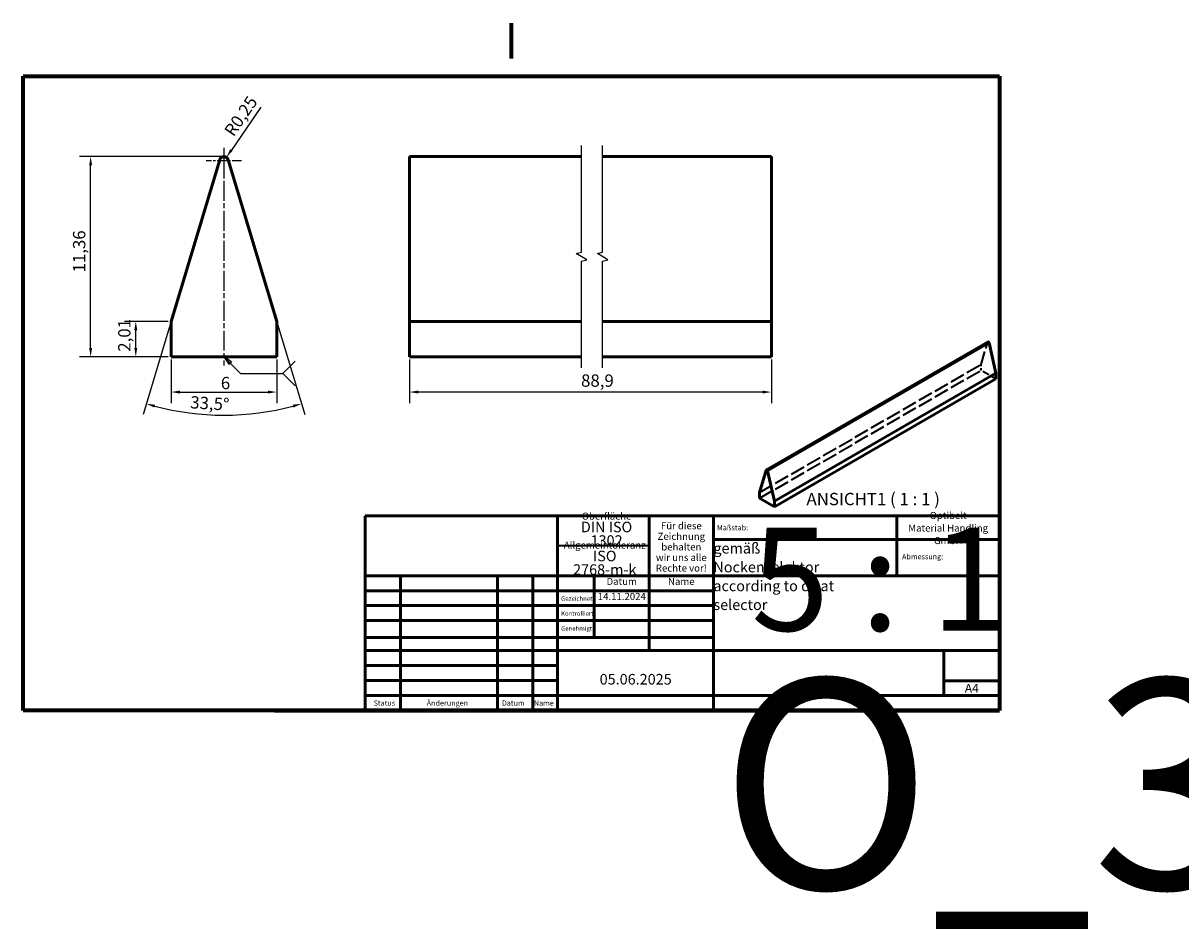
# Model space of a CAD drawing. Units: millimetres. Extents: x 2 to 265, y -10 to 41.
# Drawn here: x 2 to 68, y -10 to 41 of the extents above; entities that cross this region are included whole.
import ezdxf
from ezdxf.enums import TextEntityAlignment as Align

# ---------------------------------------------------------------- set-up
doc = ezdxf.new("R2018")
doc.units = ezdxf.units.MM
doc.header["$LTSCALE"] = 0.2
doc.linetypes.add('CHAIN', pattern=[0.3543, 0.2362, -0.0295, 0.0591, -0.0295])
doc.linetypes.add('DASHED', pattern=[0.2067, 0.1654, -0.0413])
for name, color, linetype, lineweight in [('Bemaßung (ISO)', 7, 'Continuous', 25), ('Bruchlinie (ISO)', 7, 'Continuous', 25), ('Mittellinie (ISO)', 7, 'Continuous', 25), ('Mittelpunktmarkierung (ISO)', 7, 'Continuous', 25), ('Rahmen (ISO)', 7, 'Continuous', 70), ('Sichtbar (ISO)', 7, 'Continuous', 50), ('Sichtbar schmal (ISO)', 7, 'Continuous', 35), ('Symbol (ISO)', 7, 'Continuous', 25), ('Titel (GOST)', 7, 'Continuous', 50), ('Titel (ISO)', 7, 'Continuous', 50), ('Titel 0_35', 7, 'Continuous', 35), ('Verdeckt (ISO)', 7, 'DASHED', 35), ('Verdeckt schmal (ISO)', 7, 'DASHED', 25)]:
    doc.layers.add(name, color=color, linetype=linetype, lineweight=lineweight)
doc.styles.add('Normale Textgröße (GOST)', font='isocpeur.ttf')
doc.styles.add('Notiztext (DIN)', font='isocpeur.ttf')
doc.styles.get("Standard").update_dxf_attribs({"font": 'isocpeur.ttf'})
doc.styles.add('Textstil12', font='isocpeur.ttf')
doc.styles.add('Textstil13', font='isocpeur.ttf')
doc.styles.add('Textstil14', font='isocpeur.ttf')
doc.styles.add('Textstil26', font='isocpeur.ttf')
doc.styles.add('Verkleinerter Text (GOST)', font='GOST Common.ttf', dxfattribs={"width": 0.8})
doc.dimstyles.new('Standard (DIN)', dxfattribs={"dimscale": 0.2, "dimtxt": 3.5, "dimasz": 2.5, "dimexe": 3.175, "dimexo": 0.8, "dimgap": 0.8, "dimtad": 1, "dimdec": 3, "dimtxsty": 'Notiztext (DIN)', "dimcen": 0.09, "dimdle": 10, "dimclrd": 256, "dimclre": 256, "dimclrt": 256, "dimadec": 3, "dimazin": 2, "dimtfac": 1, "dimtmove": 0, "dimatfit": 3, "dimfxl": 1, "dimtolj": 1, "dimtzin": 0, "dimlwd": -1, "dimlwe": -1, "dimarcsym": 0})

# ---------------------------------------------------------------- blocks, each defined once
blk = doc.blocks.new('Rahmen Rahmen A4 quer')
at = {"layer": 'Rahmen (ISO)'}
for p, q in [((148.5, 195), (148.5, 205)), ((10, 10), (10, 190)), ((10, 190), (250.44, 190)), ((10, 190), (287, 190)), ((287, 190), (287, 10)), ((287, 10), (10, 10)), ((287, 10), (10, 10)), ((81.31, 10), (287, 10))]:
    blk.add_line(p, q, dxfattribs=at)
blk = doc.blocks.new('*D6')
at = {"layer": 'Bemaßung (ISO)', "transparency": 16777216}
for p, q in [((13.23, 33.43), (5.193, 33.43)), ((5.828, 22.57), (5.828, 32.93)), ((10.23, 22.07), (5.193, 22.07))]:
    blk.add_line(p, q, dxfattribs=at)
for points in [[(5.745, 32.93), (5.912, 32.93), (5.828, 33.43)], [(5.745, 22.57), (5.912, 22.57), (5.828, 22.07)]]:
    blk.add_solid(points, dxfattribs=at)
at = {"layer": 'Defpoints', "color": 0, "transparency": 16777216}
for p in [(5.828, 33.43), (13.39, 33.43), (10.39, 22.07)]:
    blk.add_point(p, dxfattribs=at)
at = {"layer": 'Bemaßung (ISO)', "transparency": 16777216, "insert": (4.828, 26.858), "char_height": 0.7, "attachment_point": 1, "rotation": 90, "style": 'Notiztext (DIN)'}
blk.add_mtext('\\A1;11,36', dxfattribs=at)
blk = doc.blocks.new('*D7')
at = {"layer": 'Bemaßung (ISO)', "transparency": 16777216}
for p, q in [((10.23, 24.08), (7.755, 24.08)), ((8.39, 22.57), (8.39, 23.58)), ((10.23, 22.07), (7.755, 22.07))]:
    blk.add_line(p, q, dxfattribs=at)
for points in [[(8.306, 23.58), (8.473, 23.58), (8.39, 24.08)], [(8.306, 22.57), (8.473, 22.57), (8.39, 22.07)]]:
    blk.add_solid(points, dxfattribs=at)
at = {"layer": 'Defpoints', "color": 0, "transparency": 16777216}
for p in [(8.39, 24.08), (10.39, 24.08), (10.39, 22.07)]:
    blk.add_point(p, dxfattribs=at)
at = {"layer": 'Bemaßung (ISO)', "transparency": 16777216, "insert": (7.39, 22.358), "char_height": 0.7, "attachment_point": 1, "rotation": 90, "style": 'Notiztext (DIN)'}
blk.add_mtext('\\A1;2,01', dxfattribs=at)
blk = doc.blocks.new('*D8')
at = {"layer": 'Bemaßung (ISO)', "transparency": 16777216}
for p, q in [((10.39, 21.91), (10.39, 19.435)), ((16.39, 21.91), (16.39, 19.435)), ((10.89, 20.07), (15.89, 20.07))]:
    blk.add_line(p, q, dxfattribs=at)
for points in [[(10.89, 20.153), (10.89, 19.987), (10.39, 20.07)], [(15.89, 20.153), (15.89, 19.987), (16.39, 20.07)]]:
    blk.add_solid(points, dxfattribs=at)
at = {"layer": 'Defpoints', "color": 0, "transparency": 16777216}
for p in [(10.39, 22.07), (16.39, 22.07), (16.39, 20.07)]:
    blk.add_point(p, dxfattribs=at)
at = {"layer": 'Bemaßung (ISO)', "transparency": 16777216, "insert": (13.215, 20.93), "char_height": 0.7, "attachment_point": 1, "style": 'Notiztext (DIN)'}
blk.add_mtext('\\A1;6', dxfattribs=at)
blk = doc.blocks.new('*D9')
at = {"layer": 'Bemaßung (ISO)', "transparency": 16777216}
for p, q in [((13.104, 33.099), (8.8, 18.799)), ((16.436, 23.927), (17.979, 18.799))]:
    blk.add_line(p, q, dxfattribs=at)
blk.add_arc((13.39, 34.047), 15.289, 255.12312, 284.87688, dxfattribs=at)
for points in [[(9.442, 19.191), (9.487, 19.351), (8.983, 19.408)], [(17.292, 19.351), (17.338, 19.191), (17.796, 19.408)]]:
    blk.add_solid(points, dxfattribs=at)
at = {"layer": 'Defpoints', "color": 0, "transparency": 16777216}
for p in [(13.39, 34.047), (13.15, 33.252), (16.39, 24.08), (14.877, 18.831)]:
    blk.add_point(p, dxfattribs=at)
at = {"layer": 'Bemaßung (ISO)', "transparency": 16777216, "insert": (11.506, 19.848), "char_height": 0.7, "attachment_point": 1, "rotation": 356.4358, "style": 'Notiztext (DIN)'}
blk.add_mtext('\\A1;33,5°', dxfattribs=at)
blk = doc.blocks.new('*D10')
at = {"layer": 'Bemaßung (ISO)', "transparency": 16777216}
blk.add_line((15.487, 36.234), (13.814, 33.798), dxfattribs=at)
blk.add_solid([(13.746, 33.845), (13.883, 33.751), (13.531, 33.386)], dxfattribs=at)
at = {"layer": 'Defpoints', "color": 0, "transparency": 16777216}
for p in [(13.39, 33.18), (13.531, 33.386)]:
    blk.add_point(p, dxfattribs=at)
at = {"layer": 'Bemaßung (ISO)', "transparency": 16777216, "insert": (13.364, 34.908), "char_height": 0.7, "attachment_point": 1, "rotation": 55.51443, "style": 'Notiztext (DIN)'}
blk.add_mtext('\\A1;R0,25', dxfattribs=at)
blk = doc.blocks.new('*D11')
at = {"layer": 'Bemaßung (ISO)', "transparency": 16777216}
for p, q in [((23.916, 21.91), (23.916, 19.435)), ((44.452, 21.91), (44.452, 19.435)), ((43.952, 20.07), (24.416, 20.07))]:
    blk.add_line(p, q, dxfattribs=at)
for points in [[(24.416, 20.153), (24.416, 19.987), (23.916, 20.07)], [(43.952, 20.153), (43.952, 19.987), (44.452, 20.07)]]:
    blk.add_solid(points, dxfattribs=at)
at = {"layer": 'Defpoints', "color": 0, "transparency": 16777216}
for p in [(23.916, 22.07), (44.452, 22.07), (23.916, 20.07)]:
    blk.add_point(p, dxfattribs=at)
at = {"layer": 'Bemaßung (ISO)', "transparency": 16777216, "insert": (33.653, 21.07), "char_height": 0.7, "attachment_point": 1, "style": 'Notiztext (DIN)'}
blk.add_mtext('\\A1;88,9', dxfattribs=at)
blk = doc.blocks.new('Schweißsymbol1')
at = {"layer": 'Symbol (ISO)'}
for p, q in [((69.06, 108.93), (67.05, 110.28)), ((68.71, 108.57), (67.05, 110.25)), ((67.05, 110.2), (68.35, 108.22)), ((68.35, 108.22), (69.06, 108.93)), ((68.71, 108.57), (71.64, 105.61)), ((83.64, 105.61), (87.14, 109.11)), ((71.64, 105.61), (83.64, 105.61)), ((83.64, 105.61), (87.14, 102.11))]:
    blk.add_line(p, q, dxfattribs=at)
at = {"layer": 'Symbol (ISO)', "flags": 128}
blk.add_lwpolyline([(69.06, 108.93), (66.95, 110.35), (68.35, 108.22), (69.06, 108.93)], dxfattribs=at)
at = {"layer": 'Symbol (ISO)'}
blk.add_solid([(69.06, 108.93), (66.95, 110.35), (68.35, 108.22), (69.06, 108.93)], dxfattribs=at)
blk = doc.blocks.new('Schriftfelder Schriftfeld Optibelt Material Handling')
at = {"layer": 'Titel (ISO)'}
for p, q in [((285.4, 155.08), (105.4, 155.08)), ((105.4, 155.08), (105.4, 99.83)), ((160, 99.83), (160, 155.08)), ((186, 138.08), (186, 155.08)), ((204.2, 99.83), (204.2, 155.08)), ((256.23, 138.08), (256.23, 155.08)), ((285.4, 99.83), (285.4, 155.08)), ((204.2, 148.33), (285.4, 148.33)), ((105.4, 138.08), (285.4, 138.08)), ((115.4, 99.83), (115.4, 138.08)), ((143, 99.83), (143, 138.08)), ((153, 99.83), (153, 138.08)), ((170.4, 120.56), (170.4, 138.08)), ((186, 116.83), (186, 138.08)), ((105.4, 133.83), (160, 133.83)), ((160, 133.83), (204.2, 133.83)), ((105.4, 129.58), (160, 129.58)), ((160, 129.58), (204.2, 129.58)), ((105.4, 125.33), (160, 125.33)), ((160, 125.33), (204.2, 125.33)), ((105.4, 120.56), (160, 120.56)), ((160, 120.56), (204.2, 120.56)), ((105.4, 116.83), (160, 116.83)), ((153, 116.83), (285.4, 116.83)), ((269.6, 104.08), (269.6, 116.83)), ((105.4, 112.58), (160, 112.58)), ((160, 108.33), (105.4, 108.33)), ((269.6, 108.22), (285.4, 108.22)), ((105.4, 104.08), (160, 104.08)), ((160, 104.08), (204.2, 104.08)), ((197.2, 104.08), (285.4, 104.08)), ((105.4, 99.83), (285.4, 99.83))]:
    blk.add_line(p, q, dxfattribs=at)
at = {"layer": 'Titel 0_35'}
blk.add_line((186, 146.58), (160, 146.58), dxfattribs=at)
at = {"layer": 'Titel (GOST)', "insert": (204.2, 147.37), "char_height": 3, "attachment_point": 1, "line_spacing_factor": 1.068348, "style": 'Verkleinerter Text (GOST)'}
blk.add_mtext('\\fISOCPEUR|b0|i0;\\W1.00;{\\H3.0000;gemäß Nockenselektor\\P}\\fISOCPEUR|b0|i0;\\W1.00;{\\H3.0000;according to cleat selector}', dxfattribs=at)
at = {"layer": 'Titel (ISO)', "style": 'Textstil14'}
for s, p in [('Datum', (178.2, 134.83)), ('Name', (195.1, 134.83))]:
    blk.add_text(s, height=2, dxfattribs=at).set_placement(p, align=Align.BOTTOM_CENTER)
at = {"layer": 'Titel (ISO)', "style": 'Textstil26'}
for s, p in [('Gezeichnet', (161, 130.58)), ('Kontrolliert', (161, 126.33)), ('Genehmigt:', (161, 122.08))]:
    blk.add_text(s, height=1.25, dxfattribs=at).set_placement(p, align=Align.BOTTOM_LEFT)
at = {"layer": 'Titel (ISO)', "style": 'Textstil13'}
for s, p in [('Status', (110.87, 101.95)), ('Änderungen', (128.75, 101.95)), ('Datum', (147.41, 101.95)), ('Name', (156.1, 101.95))]:
    blk.add_text(s, height=1.5, dxfattribs=at).set_placement(p, align=Align.MIDDLE_CENTER)
at = {"layer": 'Titel (ISO)', "insert": (270.8, 151.6), "char_height": 2, "width": 29.2025, "attachment_point": 5, "line_spacing_factor": 1.068348, "style": 'Notiztext (DIN)'}
blk.add_mtext('\\fISOCPEUR|b0|i0;{\\H2.0000;Optibelt\\PMaterial Handling GmbH}', dxfattribs=at)
at = {"layer": 'Titel (ISO)', "style": 'Notiztext (DIN)'}
for s, insert, char_height, width, attachment_point in [('\\fISOCPEUR|b0|i0;{\\H1.5000;Maßstab:}', (205.2, 151.7), 1.5, 17.9234, 4), ('\\fISOCPEUR|b0|i0;{\\H3.0000;05.06.2025}', (182.15, 108.71), 3, 21.3377, 5)]:
    blk.add_mtext(s, dxfattribs=dict(at, insert=insert, char_height=char_height, width=width, attachment_point=attachment_point))
at = {"layer": 'Titel (ISO)', "lineweight": 30, "flags": 104}
for tag, height, p in [('Maßstab', 2.99, (214.91, 151.67)), ('BAUTEILNUMMER', 2.3, (206.06, 108.73))]:
    blk.add_attdef(tag, text='', height=height, dxfattribs=at).set_placement(p, align=Align.MIDDLE_LEFT)
blk.add_attdef('Abmessung', text='', height=2.49, dxfattribs=at).set_placement((257.41, 141.62), align=Align.TOP_LEFT)
at = {"layer": 'Titel (ISO)', "style": 'Textstil14'}
for tag, p in [('ERSTELLUNGSDATUM', (171.4, 130.58)), ('KONTROLLDATUM', (171.4, 126.33)), ('KONTROLLIERT_VON', (187, 126.33)), ('GENEHM.DAT._KONSTR.', (171.53, 122.13)), ('KONSTR._GEN._VON', (187, 122.08))]:
    blk.add_attdef(tag, text='', height=2, dxfattribs=at).set_placement(p, align=Align.BOTTOM_LEFT)
at = {"layer": 'Titel (ISO)', "lineweight": 30, "flags": 104}
for tag, height, p in [('BEZEICHNUNG', 5, (244.95, 131.84)), ('PROJEKT', 4, (245, 122.79))]:
    blk.add_attdef(tag, text='', height=height, dxfattribs=at).set_placement(p, align=Align.MIDDLE_CENTER)
at = {"layer": 'Titel (ISO)', "style": 'Textstil12'}
blk.add_attdef('Blattgröße', text='', height=2.5, dxfattribs=at).set_placement((277.5, 106.15), align=Align.MIDDLE_CENTER)
at = {"layer": 'Titel 0_35', "attachment_point": 5, "style": 'Notiztext (DIN)'}
for s, insert, char_height, width, line_spacing_factor in [('\\fISOCPEUR|b0|i0;{\\H2.0000;Oberfläche\\P}\\fISOCPEUR|b0|i0;{\\H3.0000;DIN ISO 1302}', (173.9, 151.26), 3.5, 24.5463, 0.771429), ('\\fISOCPEUR|b0|i0;{\\H2.0000;Für diese Zeichnung\\Pbehalten wir uns alle Rechte vor!}', (195.1, 146.24), 2, 15.1929, 0.9), ('\\fISOCPEUR|b0|i0;{\\H2.0000;Allgemeintoleranz\\P}\\fISOCPEUR|b0|i0;{\\H3.0000;ISO 2768-m-k}', (173.39, 143.03), 3.5, 24.885, 0.771429)]:
    blk.add_mtext(s, dxfattribs=dict(at, insert=insert, char_height=char_height, width=width, line_spacing_factor=line_spacing_factor))
at = {"layer": 'Titel 0_35', "insert": (257.71, 144.24), "char_height": 1.5, "attachment_point": 1, "line_spacing_factor": 4, "style": 'Notiztext (DIN)'}
blk.add_mtext('\\fISOCPEUR|b0|i0;{\\H1.5000;Abmessung:\\P}', dxfattribs=at)

msp = doc.modelspace()

# ---------------------------------------------------------------- linework, layer by layer
at = {"layer": 'Bruchlinie (ISO)', "flags": 128}
for points in [[(33.67568, 21.43503), (33.67568, 27.49644), (33.97568, 27.57683), (33.37568, 27.92324), (33.67568, 28.00362), (33.67568, 34.06503)], [(34.87568, 21.43503), (34.87568, 27.49644), (35.17568, 27.57683), (34.57568, 27.92324), (34.87568, 28.00362), (34.87568, 34.06503)]]:
    msp.add_lwpolyline(points, dxfattribs=at)
at = {"layer": 'Mittellinie (ISO)', "linetype": 'CHAIN', "ltscale": 23.990969}
msp.add_line((13.38958, 33.75208), (13.38958, 21.58038), dxfattribs=at)
at = {"layer": 'Mittelpunktmarkierung (ISO)', "linetype": 'CHAIN', "ltscale": 9.722965}
msp.add_line((13.38958, 33.93003), (13.38958, 32.18003), dxfattribs=at)
at = {"layer": 'Mittelpunktmarkierung (ISO)', "linetype": 'CHAIN', "ltscale": 11.111974}
msp.add_line((14.38958, 33.18003), (12.38958, 33.18003), dxfattribs=at)
at = {"layer": 'Sichtbar (ISO)'}
for p, q in [((13.15019, 33.25208), (10.38958, 24.08003)), ((16.38958, 24.08003), (13.62898, 33.25208)), ((23.91617, 33.43003), (33.67568, 33.43003)), ((23.91617, 33.43003), (23.91617, 33.25208)), ((23.91617, 24.08003), (23.91617, 33.25208)), ((34.87568, 33.43003), (44.45204, 33.43003)), ((44.45204, 33.25208), (44.45204, 33.43003)), ((44.45204, 33.25208), (44.45204, 24.08003)), ((10.38958, 24.08003), (10.38958, 22.07003)), ((16.38958, 22.07003), (16.38958, 24.08003)), ((23.91617, 22.07003), (23.91617, 24.08003)), ((23.91617, 24.08003), (33.67568, 24.08003)), ((34.87568, 24.08003), (44.45204, 24.08003)), ((44.45204, 24.08003), (44.45204, 22.07003)), ((44.17031, 15.65647), (56.74266, 22.91513)), ((56.80152, 22.86405), (57.19193, 21.14085)), ((10.38958, 22.07003), (16.38958, 22.07003)), ((33.67568, 22.07003), (23.91617, 22.07003)), ((44.45204, 22.07003), (34.87568, 22.07003)), ((44.61957, 13.8822), (57.19193, 21.14085)), ((57.19193, 21.14085), (57.19193, 20.81262)), ((57.19193, 20.81262), (44.61957, 13.55397)), ((44.16145, 15.64448), (43.77104, 14.3721)), ((44.61957, 13.8822), (44.22916, 15.60539)), ((43.77104, 14.3721), (43.77104, 14.04386)), ((43.77104, 14.04386), (44.61957, 13.55397)), ((44.61957, 13.55397), (44.61957, 13.8822))]:
    msp.add_line(p, q, dxfattribs=at)
msp.add_arc((13.38958, 33.18003), 0.25, 16.7507659, 163.2492341, dxfattribs=at)
for centre, end_param in [((56.76766, 22.87183), 6.28318531), ((44.19531, 15.61317), 6.77622745)]:
    msp.add_ellipse(centre, major_axis=(-0.025, 0.0433), ratio=0.57735027, start_param=4.21934683, end_param=end_param, dxfattribs=at)
at = {"layer": 'Sichtbar schmal (ISO)'}
msp.add_line((44.22916, 15.60539), (56.80152, 22.86405), dxfattribs=at)
at = {"layer": 'Verdeckt (ISO)', "ltscale": 23.170033}
msp.add_line((56.3434, 21.63075), (56.73381, 22.90314), dxfattribs=at)
at = {"layer": 'Verdeckt (ISO)', "ltscale": 25.299524}
for p, q in [((43.77104, 14.3721), (56.3434, 21.63075)), ((43.77104, 14.04386), (56.3434, 21.30252))]:
    msp.add_line(p, q, dxfattribs=at)
at = {"layer": 'Verdeckt (ISO)', "ltscale": 3.82834}
msp.add_line((56.3434, 21.30252), (56.3434, 21.63075), dxfattribs=at)
at = {"layer": 'Verdeckt (ISO)', "ltscale": 11.42808}
msp.add_line((57.19193, 20.81262), (56.3434, 21.30252), dxfattribs=at)
at = {"layer": 'Verdeckt (ISO)', "ltscale": 0.234674}
msp.add_ellipse((56.76766, 22.87183), major_axis=(-0.025, 0.0433), ratio=0.57735027, start_param=0, end_param=0.49304215, dxfattribs=at)
at = {"layer": 'Verdeckt schmal (ISO)', "ltscale": 18.699648}
msp.add_line((44.16145, 15.64448), (56.73381, 22.90314), dxfattribs=at)

# ---------------------------------------------------------------- block references
at = {"xscale": 0.2, "yscale": 0.2, "zscale": 0.2}
msp.add_blockref('Rahmen Rahmen A4 quer', (0, 0), dxfattribs=at)
ref = msp.add_blockref('Schriftfelder Schriftfeld Optibelt Material Handling', (0.31978, -17.96561), dxfattribs=dict(xscale=0.2, yscale=0.2, zscale=0.2))
ref.add_attrib('Blattgröße', 'A4', dxfattribs={"layer": 'Titel (ISO)', "height": 0.5, "style": 'Textstil12'}).set_placement((55.81996, 3.2641), align=Align.MIDDLE_CENTER)
ref.add_attrib('ERSTELLUNGSDATUM', '14.11.2024', dxfattribs={"layer": 'Titel (ISO)', "height": 0.4, "style": 'Textstil14'}).set_placement((34.59996, 8.15), align=Align.BOTTOM_LEFT)
lines = msp.add_mtext('O_3_01_06_07_00_WKZ-0464', dxfattribs={"layer": 'Titel (ISO)', "insert": (41.53149, 3.7802), "char_height": 11.8944814, "attachment_point": 1})
ref.add_attrib('BAUTEILNUMMER', '', (41.53149, 3.7802), dxfattribs={"flags": 104}).embed_mtext(lines)
lines = msp.add_mtext('5 : 1', dxfattribs={"layer": 'Titel (ISO)', "insert": (43.30148, 12.36749), "char_height": 5.840504, "attachment_point": 1})
ref.add_attrib('Maßstab', '', (43.30148, 12.36749), dxfattribs={"flags": 104}).embed_mtext(lines)
at = {"layer": 'Symbol (ISO)', "xscale": 0.2, "yscale": 0.2, "zscale": 0.2}
msp.add_blockref('Schweißsymbol1', (0, 0), dxfattribs=at)

# ---------------------------------------------------------------- texts
at = {"layer": 'Symbol (ISO)', "insert": (46.44222, 13.43112), "char_height": 0.7, "attachment_point": 7, "style": 'Normale Textgröße (GOST)'}
msp.add_mtext('ANSICHT1 ( 1 : 1 )', dxfattribs=at)

# ---------------------------------------------------------------- dimensions: what is measured, and where the dimension line sits
at = {"layer": 'Bemaßung (ISO)'}
dim = msp.add_radius_dim(center=(13.38958, 33.18003), mpoint=(13.53113, 33.3861), dimstyle='Standard (DIN)', override={"dimgap": 0.8, "dimdec": 3, "dimlfac": 1, "dimcen": 0, "dimtol": 0, "dimlim": 0, "dimtp": 0, "dimtm": 0, "dimtdec": 2, "dimtofl": 0}, dxfattribs=at)
dim.commit()
dim.dimension.update_dxf_attribs({"geometry": '*D10', "text_midpoint": (14.31427, 35.55055)})
dim = msp.add_angular_dim_3p(base=(14.87714, 18.83134), center=(13.38958, 34.04746), p1=(13.15019, 33.25208), p2=(16.38958, 24.08003), dimstyle='Standard (DIN)', override={"dimgap": 0.8, "dimadec": 2, "dimtol": 0, "dimlim": 0, "dimtp": 0, "dimtm": 0, "dimtdec": 2}, dxfattribs=at)
dim.commit()
dim.dimension.update_dxf_attribs({"geometry": '*D9', "text_midpoint": (12.43914, 18.78837), "dimtype": 165})
for base, p2, angle, picture, middle in [((5.82846, 33.43003), (13.38958, 33.43003), 270, '*D6', (5.82846, 27.75003)), ((8.38958, 24.08003), (10.38958, 24.08003), 90, '*D7', (8.38958, 23.07503)), ((16.38958, 20.07003), (16.38958, 22.07003), 180, '*D8', (13.38958, 20.07003))]:
    dim = msp.add_linear_dim(base=base, p1=(10.38958, 22.07003), p2=p2, angle=angle, dimstyle='Standard (DIN)', override={"dimgap": 0.8, "dimdec": 3, "dimtol": 0, "dimlim": 0, "dimtp": 0, "dimtm": 0, "dimtdec": 2, "dimtofl": 0, "dimatfit": 1}, dxfattribs=at)
    dim.commit()
    dim.dimension.update_dxf_attribs({"geometry": picture, "text_midpoint": middle, "dimtype": 160})
dim = msp.add_linear_dim(base=(23.91617, 20.07003), p1=(44.45204, 22.07003), p2=(23.91617, 22.07003), angle=180, text='88,9', dimstyle='Standard (DIN)', override={"dimgap": 0.8, "dimdec": 3, "dimlfac": 4.329012, "dimtol": 0, "dimlim": 0, "dimtp": 0, "dimtm": 0, "dimtdec": 2, "dimtofl": 0, "dimatfit": 1}, dxfattribs=at)
dim.commit()
dim.dimension.update_dxf_attribs({"geometry": '*D11', "text_midpoint": (34.44016, 20.07003), "dimtype": 160})

doc.saveas('drawing.dxf')
